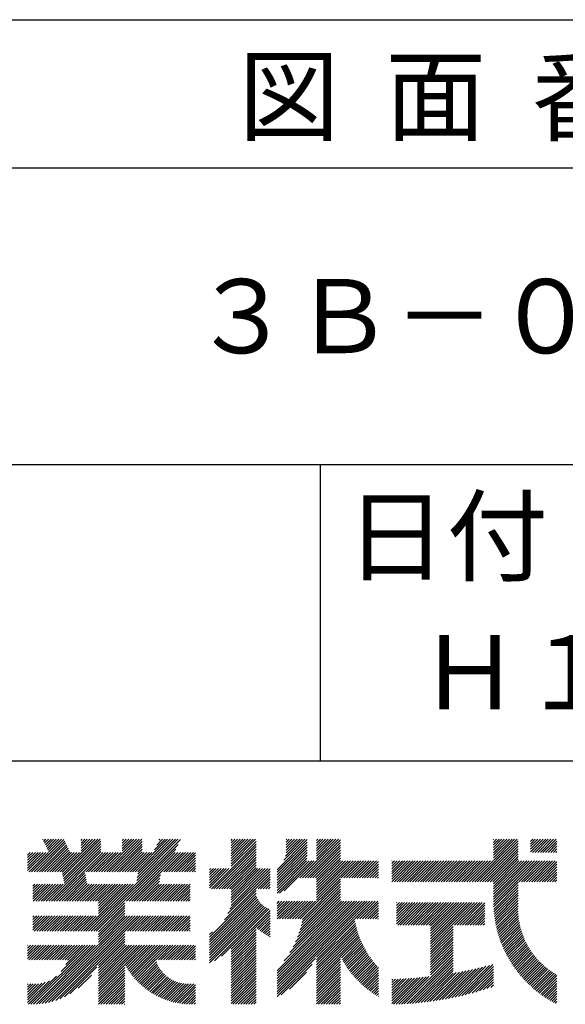
# Model space of a CAD drawing. Extents: x 0 to 105, y 0 to 148.
# Drawn here: x 80 to 89, y 17 to 34 of the extents above; entities that cross this region are included whole.
import ezdxf

# ---------------------------------------------------------------- set-up
doc = ezdxf.new("R2010")
doc.units = 0
doc.header["$LTSCALE"] = 0.4
doc.layers.add('TITLE', color=7, linetype='CONTINUOUS')
doc.styles.get("Standard").update_dxf_attribs({"font": 'romans.shx', "bigfont": 'bigfont.shx'})

msp = doc.modelspace()

# ---------------------------------------------------------------- linework, layer by layer
at = {"layer": 'TITLE'}
for p, q in [((10, 33.75), (99.875, 33.75)), ((10, 31.25), (99.875, 31.25)), ((10, 26.25), (99.875, 26.25)), ((84.938, 26.25), (84.938, 21.25)), ((54.937, 21.25), (99.875, 21.25)), ((80.266, 19.921), (80.272, 19.928)), ((80.28, 19.892), (80.316, 19.928)), ((80.294, 19.862), (80.36, 19.928)), ((80.308, 19.832), (80.403, 19.928)), ((80.322, 19.803), (80.447, 19.928)), ((80.336, 19.773), (80.491, 19.928)), ((80.35, 19.743), (80.534, 19.928)), ((80.364, 19.714), (80.578, 19.928)), ((80.589, 19.371), (81.145, 19.928)), ((80.596, 19.335), (81.189, 19.928)), ((80.603, 19.299), (81.233, 19.928)), ((80.908, 19.821), (81.014, 19.928)), ((80.908, 19.778), (81.058, 19.928)), ((80.908, 19.734), (81.102, 19.928)), ((80.908, 19.909), (80.927, 19.928)), ((80.908, 19.865), (80.971, 19.928)), ((81.297, 19.381), (81.844, 19.928)), ((81.341, 19.381), (81.887, 19.928)), ((81.384, 19.381), (81.931, 19.928)), ((81.604, 19.819), (81.713, 19.928)), ((81.604, 19.775), (81.756, 19.928)), ((81.604, 19.732), (81.8, 19.928)), ((81.604, 19.906), (81.625, 19.928)), ((81.604, 19.862), (81.669, 19.928)), ((81.821, 19.381), (82.367, 19.928)), ((81.846, 19.232), (82.542, 19.928)), ((81.857, 19.286), (82.498, 19.928)), ((81.865, 19.381), (82.411, 19.928)), ((81.868, 19.341), (82.455, 19.928)), ((82.144, 19.749), (82.324, 19.928)), ((82.183, 19.831), (82.28, 19.928)), ((82.222, 19.914), (82.236, 19.928)), ((83.44, 19.56), (83.807, 19.928)), ((83.44, 19.517), (83.851, 19.928)), ((83.44, 19.779), (83.589, 19.928)), ((83.44, 19.735), (83.633, 19.928)), ((83.44, 19.691), (83.677, 19.928)), ((83.44, 19.648), (83.72, 19.928)), ((83.44, 19.604), (83.764, 19.928)), ((83.44, 19.822), (83.546, 19.928)), ((83.44, 19.909), (83.458, 19.928)), ((83.44, 19.866), (83.502, 19.928)), ((84.327, 19.575), (84.68, 19.928)), ((84.354, 19.645), (84.637, 19.928)), ((84.365, 19.7), (84.593, 19.928)), ((84.367, 19.789), (84.506, 19.928)), ((84.367, 19.746), (84.549, 19.928)), ((84.367, 19.833), (84.462, 19.928)), ((84.367, 19.92), (84.375, 19.928)), ((84.367, 19.877), (84.418, 19.928)), ((84.597, 19.277), (85.248, 19.928)), ((84.877, 19.819), (84.986, 19.928)), ((84.877, 19.775), (85.029, 19.928)), ((84.877, 19.731), (85.073, 19.928)), ((84.877, 19.688), (85.117, 19.928)), ((84.877, 19.644), (85.16, 19.928)), ((84.877, 19.6), (85.204, 19.928)), ((84.877, 19.906), (84.898, 19.928)), ((84.877, 19.862), (84.942, 19.928)), ((87.543, 19.212), (88.259, 19.928)), ((87.858, 19.571), (88.215, 19.928)), ((87.858, 19.701), (88.084, 19.928)), ((87.858, 19.658), (88.128, 19.928)), ((87.858, 19.614), (88.172, 19.928)), ((87.858, 19.832), (87.953, 19.928)), ((87.858, 19.789), (87.997, 19.928)), ((87.858, 19.745), (88.041, 19.928)), ((87.858, 19.92), (87.866, 19.928)), ((87.858, 19.876), (87.91, 19.928)), ((88.485, 19.805), (88.608, 19.928)), ((88.485, 19.761), (88.652, 19.928)), ((88.485, 19.717), (88.695, 19.928)), ((88.485, 19.892), (88.521, 19.928)), ((88.485, 19.848), (88.564, 19.928)), ((88.519, 19.707), (88.739, 19.928)), ((88.562, 19.707), (88.783, 19.928)), ((88.606, 19.707), (88.826, 19.928)), ((88.65, 19.707), (88.87, 19.928)), ((88.693, 19.707), (88.914, 19.928)), ((80.075, 19.381), (80.619, 19.925)), ((80.119, 19.381), (80.633, 19.896)), ((80.162, 19.381), (80.647, 19.866)), ((80.206, 19.381), (80.661, 19.836)), ((80.25, 19.381), (80.675, 19.807)), ((80.293, 19.381), (80.689, 19.777)), ((80.365, 18.886), (81.243, 19.764)), ((80.611, 19.262), (81.243, 19.894)), ((80.618, 19.226), (81.243, 19.851)), ((80.625, 19.189), (81.243, 19.807)), ((81.078, 18.377), (82.543, 19.842)), ((81.428, 19.381), (81.939, 19.892)), ((81.472, 19.381), (81.939, 19.848)), ((81.515, 19.381), (81.939, 19.805)), ((81.559, 19.381), (81.939, 19.761)), ((81.835, 19.177), (82.582, 19.924)), ((83.105, 19.094), (83.858, 19.847)), ((83.149, 19.094), (83.858, 19.804)), ((83.192, 19.094), (83.858, 19.76)), ((83.44, 19.473), (83.858, 19.891)), ((84.211, 19.414), (84.72, 19.924)), ((84.211, 19.371), (84.72, 19.88)), ((84.211, 19.327), (84.72, 19.836)), ((84.211, 19.283), (84.72, 19.793)), ((84.641, 19.277), (85.282, 19.918)), ((84.684, 19.277), (85.282, 19.874)), ((84.728, 19.277), (85.282, 19.831)), ((84.772, 19.277), (85.282, 19.787)), ((87.587, 19.212), (88.276, 19.901)), ((87.63, 19.212), (88.276, 19.857)), ((87.674, 19.212), (88.276, 19.814)), ((87.718, 19.212), (88.276, 19.77)), ((88.737, 19.707), (88.929, 19.899)), ((88.781, 19.707), (88.929, 19.856)), ((88.824, 19.707), (88.929, 19.812)), ((88.868, 19.707), (88.929, 19.769)), ((80.007, 19.488), (80.227, 19.707)), ((80.007, 19.444), (80.27, 19.707)), ((80.007, 19.401), (80.314, 19.707)), ((80.007, 19.532), (80.183, 19.707)), ((80.007, 19.706), (80.008, 19.707)), ((80.007, 19.663), (80.052, 19.707)), ((80.007, 19.619), (80.096, 19.707)), ((80.007, 19.575), (80.139, 19.707)), ((80.032, 19.381), (80.358, 19.707)), ((80.337, 19.381), (80.703, 19.747)), ((80.381, 19.381), (80.717, 19.718)), ((80.409, 18.886), (81.243, 19.72)), ((80.424, 19.381), (80.75, 19.707)), ((80.452, 18.886), (81.274, 19.707)), ((80.468, 19.381), (80.794, 19.707)), ((80.512, 19.381), (80.838, 19.707)), ((80.555, 19.381), (80.881, 19.707)), ((80.992, 19.381), (81.318, 19.707)), ((81.035, 19.381), (81.361, 19.707)), ((81.079, 19.381), (81.405, 19.707)), ((81.122, 18.377), (82.504, 19.759)), ((81.123, 19.381), (81.449, 19.707)), ((81.166, 19.381), (81.492, 19.707)), ((81.21, 19.381), (81.536, 19.707)), ((81.254, 19.381), (81.58, 19.707)), ((81.603, 19.381), (81.939, 19.717)), ((81.646, 19.381), (81.972, 19.707)), ((81.674, 18.886), (82.496, 19.707)), ((81.69, 19.381), (82.016, 19.707)), ((81.718, 18.886), (82.54, 19.707)), ((81.734, 19.381), (82.06, 19.707)), ((81.762, 18.886), (82.583, 19.707)), ((81.777, 19.381), (82.103, 19.707)), ((82.301, 19.381), (82.627, 19.707)), ((82.345, 19.381), (82.671, 19.707)), ((82.388, 19.381), (82.714, 19.707)), ((82.432, 19.381), (82.758, 19.707)), ((82.476, 19.381), (82.802, 19.707)), ((82.519, 19.381), (82.839, 19.701)), ((82.563, 19.381), (82.839, 19.658)), ((82.606, 19.381), (82.839, 19.614)), ((83.236, 19.094), (83.858, 19.716)), ((83.28, 19.094), (83.858, 19.673)), ((83.323, 19.094), (83.858, 19.629)), ((84.211, 19.24), (84.72, 19.749)), ((84.211, 19.196), (84.72, 19.705)), ((84.211, 19.153), (84.718, 19.66)), ((84.211, 19.109), (84.713, 19.611)), ((84.815, 19.277), (85.282, 19.743)), ((84.859, 19.277), (85.282, 19.7)), ((84.877, 19.251), (85.282, 19.656)), ((84.877, 19.208), (85.282, 19.612)), ((87.761, 19.212), (88.276, 19.727)), ((87.805, 19.212), (88.276, 19.683)), ((87.849, 19.212), (88.276, 19.639)), ((87.858, 19.178), (88.276, 19.596)), ((88.912, 19.707), (88.929, 19.725)), ((82.65, 19.381), (82.839, 19.571)), ((82.694, 19.381), (82.839, 19.527)), ((82.737, 19.381), (82.839, 19.483)), ((82.781, 19.381), (82.839, 19.44)), ((83.074, 19.413), (83.095, 19.433)), ((83.074, 19.369), (83.139, 19.433)), ((83.074, 19.238), (83.27, 19.433)), ((83.074, 19.195), (83.313, 19.433)), ((83.074, 19.151), (83.357, 19.433)), ((83.074, 19.282), (83.226, 19.433)), ((83.074, 19.326), (83.182, 19.433)), ((83.074, 19.107), (83.401, 19.433)), ((83.367, 19.094), (83.858, 19.585)), ((83.411, 19.094), (83.858, 19.542)), ((83.416, 18.751), (84.093, 19.428)), ((83.436, 18.814), (84.055, 19.433)), ((83.44, 19.08), (83.858, 19.498)), ((83.44, 19.037), (83.858, 19.455)), ((83.44, 18.906), (83.968, 19.433)), ((83.44, 18.862), (84.012, 19.433)), ((83.44, 18.993), (83.881, 19.433)), ((83.44, 18.949), (83.924, 19.433)), ((84.211, 19.022), (84.753, 19.564)), ((84.211, 19.065), (84.709, 19.564)), ((84.251, 19.018), (84.797, 19.564)), ((84.334, 19.058), (84.84, 19.564)), ((84.877, 19.164), (85.282, 19.569)), ((84.877, 19.033), (85.408, 19.564)), ((84.877, 19.12), (85.32, 19.564)), ((84.877, 19.077), (85.364, 19.564)), ((84.877, 18.989), (85.451, 19.564)), ((84.877, 18.946), (85.495, 19.564)), ((84.877, 18.902), (85.539, 19.564)), ((85.295, 19.277), (85.582, 19.564)), ((85.339, 19.277), (85.626, 19.564)), ((85.382, 19.277), (85.669, 19.564)), ((85.426, 19.277), (85.713, 19.564)), ((85.47, 19.277), (85.757, 19.564)), ((85.513, 19.277), (85.8, 19.564)), ((85.557, 19.277), (85.844, 19.564)), ((85.601, 19.277), (85.888, 19.564)), ((85.644, 19.277), (85.921, 19.554)), ((85.688, 19.277), (85.921, 19.51)), ((85.732, 19.277), (85.921, 19.467)), ((86.147, 19.474), (86.237, 19.564)), ((86.147, 19.431), (86.28, 19.564)), ((86.147, 19.387), (86.324, 19.564)), ((86.147, 19.213), (86.499, 19.564)), ((86.147, 19.3), (86.411, 19.564)), ((86.147, 19.256), (86.455, 19.564)), ((86.147, 19.344), (86.368, 19.564)), ((86.147, 19.562), (86.15, 19.564)), ((86.147, 19.518), (86.193, 19.564)), ((86.19, 19.212), (86.542, 19.564)), ((86.234, 19.212), (86.586, 19.564)), ((86.277, 19.212), (86.63, 19.564)), ((86.321, 19.212), (86.673, 19.564)), ((86.365, 19.212), (86.717, 19.564)), ((86.408, 19.212), (86.761, 19.564)), ((86.452, 19.212), (86.804, 19.564)), ((86.496, 19.212), (86.848, 19.564)), ((86.539, 19.212), (86.891, 19.564)), ((86.583, 19.212), (86.935, 19.564)), ((86.627, 19.212), (86.979, 19.564)), ((86.67, 19.212), (87.022, 19.564)), ((86.714, 19.212), (87.066, 19.564)), ((86.757, 19.212), (87.11, 19.564)), ((86.801, 19.212), (87.153, 19.564)), ((86.845, 19.212), (87.197, 19.564)), ((86.888, 19.212), (87.241, 19.564)), ((86.932, 19.212), (87.284, 19.564)), ((86.976, 19.212), (87.328, 19.564)), ((87.019, 19.212), (87.371, 19.564)), ((87.063, 19.212), (87.415, 19.564)), ((87.107, 19.212), (87.459, 19.564)), ((87.15, 19.212), (87.502, 19.564)), ((87.194, 19.212), (87.546, 19.564)), ((87.238, 19.212), (87.59, 19.564)), ((87.281, 19.212), (87.633, 19.564)), ((87.325, 19.212), (87.677, 19.564)), ((87.368, 19.212), (87.721, 19.564)), ((87.412, 19.212), (87.764, 19.564)), ((87.456, 19.212), (87.808, 19.564)), ((87.499, 19.212), (87.852, 19.564)), ((87.858, 18.916), (88.506, 19.564)), ((87.858, 18.872), (88.55, 19.564)), ((87.858, 19.047), (88.375, 19.564)), ((87.858, 19.003), (88.419, 19.564)), ((87.858, 18.96), (88.463, 19.564)), ((87.858, 19.134), (88.288, 19.564)), ((87.858, 19.09), (88.332, 19.564)), ((87.859, 18.829), (88.593, 19.564)), ((88.285, 19.212), (88.637, 19.564)), ((88.329, 19.212), (88.681, 19.564)), ((88.372, 19.212), (88.724, 19.564)), ((88.416, 19.212), (88.768, 19.564)), ((88.46, 19.212), (88.812, 19.564)), ((88.503, 19.212), (88.855, 19.564)), ((88.547, 19.212), (88.899, 19.564)), ((88.59, 19.212), (88.929, 19.55)), ((88.634, 19.212), (88.929, 19.507)), ((88.678, 19.212), (88.929, 19.463)), ((80.496, 18.886), (80.974, 19.364)), ((80.54, 18.886), (80.982, 19.328)), ((80.583, 18.886), (80.989, 19.291)), ((81.805, 18.886), (82.25, 19.33)), ((81.849, 18.886), (82.239, 19.275)), ((82.825, 19.381), (82.839, 19.396)), ((83.324, 18.572), (84.093, 19.34)), ((83.384, 18.675), (84.093, 19.384)), ((83.891, 19.094), (84.093, 19.297)), ((84.604, 18.586), (85.282, 19.263)), ((85.775, 19.277), (85.921, 19.423)), ((85.819, 19.277), (85.921, 19.379)), ((85.863, 19.277), (85.921, 19.336)), ((85.906, 19.277), (85.921, 19.292)), ((88.721, 19.212), (88.929, 19.419)), ((88.765, 19.212), (88.929, 19.376)), ((88.809, 19.212), (88.929, 19.332)), ((88.852, 19.212), (88.929, 19.288)), ((80.096, 19.01), (80.259, 19.173)), ((80.096, 18.966), (80.303, 19.173)), ((80.096, 18.922), (80.347, 19.173)), ((80.096, 19.053), (80.216, 19.173)), ((80.096, 19.141), (80.128, 19.173)), ((80.096, 19.097), (80.172, 19.173)), ((80.103, 18.886), (80.39, 19.173)), ((80.147, 18.886), (80.434, 19.173)), ((80.191, 18.886), (80.477, 19.173)), ((80.234, 18.886), (80.521, 19.173)), ((80.278, 18.886), (80.565, 19.173)), ((80.321, 18.886), (80.608, 19.173)), ((80.627, 18.886), (80.996, 19.255)), ((80.671, 18.886), (81.003, 19.218)), ((80.714, 18.886), (81.011, 19.182)), ((80.758, 18.886), (81.045, 19.173)), ((80.802, 18.886), (81.088, 19.173)), ((80.845, 18.886), (81.132, 19.173)), ((80.889, 18.886), (81.176, 19.173)), ((80.932, 18.886), (81.219, 19.173)), ((80.948, 18.377), (81.743, 19.173)), ((80.976, 18.886), (81.263, 19.173)), ((80.991, 18.377), (81.787, 19.173)), ((81.02, 18.886), (81.307, 19.173)), ((81.035, 18.377), (81.83, 19.173)), ((81.063, 18.886), (81.35, 19.173)), ((81.107, 18.886), (81.394, 19.173)), ((81.151, 18.886), (81.438, 19.173)), ((81.194, 18.886), (81.481, 19.173)), ((81.201, 18.805), (81.569, 19.173)), ((81.201, 18.762), (81.612, 19.173)), ((81.201, 18.718), (81.656, 19.173)), ((81.201, 18.674), (81.699, 19.173)), ((81.201, 18.849), (81.525, 19.173)), ((81.893, 18.886), (82.228, 19.221)), ((81.936, 18.886), (82.223, 19.173)), ((81.98, 18.886), (82.267, 19.173)), ((82.024, 18.886), (82.31, 19.173)), ((82.067, 18.886), (82.354, 19.173)), ((82.111, 18.886), (82.398, 19.173)), ((82.154, 18.886), (82.441, 19.173)), ((82.198, 18.886), (82.485, 19.173)), ((82.242, 18.886), (82.529, 19.173)), ((82.285, 18.886), (82.572, 19.173)), ((82.329, 18.886), (82.616, 19.173)), ((82.373, 18.886), (82.66, 19.173)), ((82.416, 18.886), (82.703, 19.173)), ((82.46, 18.886), (82.747, 19.173)), ((82.504, 18.886), (82.75, 19.133)), ((83.934, 19.094), (84.093, 19.253)), ((83.978, 19.094), (84.093, 19.21)), ((84.022, 19.094), (84.093, 19.166)), ((84.065, 19.094), (84.093, 19.122)), ((84.617, 18.468), (85.282, 19.132)), ((84.63, 18.524), (85.282, 19.176)), ((84.64, 18.578), (85.282, 19.22)), ((87.86, 18.787), (88.276, 19.203)), ((87.863, 18.746), (88.276, 19.159)), ((87.866, 18.705), (88.276, 19.116)), ((88.896, 19.212), (88.929, 19.245)), ((82.547, 18.886), (82.75, 19.089)), ((82.591, 18.886), (82.75, 19.045)), ((82.635, 18.886), (82.75, 19.002)), ((82.678, 18.886), (82.75, 18.958)), ((83.074, 18.278), (83.858, 19.062)), ((83.074, 18.235), (83.858, 19.018)), ((83.074, 18.191), (83.859, 18.975)), ((83.074, 18.147), (83.872, 18.945)), ((84.525, 18.201), (85.282, 18.958)), ((84.556, 18.276), (85.282, 19.001)), ((84.581, 18.344), (85.282, 19.045)), ((84.601, 18.408), (85.282, 19.089)), ((87.87, 18.666), (88.276, 19.072)), ((87.875, 18.627), (88.276, 19.028)), ((87.88, 18.589), (88.276, 18.985)), ((87.886, 18.551), (88.276, 18.941)), ((81.166, 18.377), (81.646, 18.857)), ((81.201, 18.369), (81.646, 18.813)), ((81.201, 18.325), (81.646, 18.77)), ((82.722, 18.886), (82.75, 18.914)), ((83.074, 18.104), (83.887, 18.916)), ((83.074, 18.06), (83.904, 18.89)), ((83.074, 18.016), (83.923, 18.865)), ((83.074, 17.973), (83.944, 18.842)), ((83.074, 17.929), (83.966, 18.821)), ((83.074, 17.885), (83.99, 18.801)), ((83.074, 17.842), (84.016, 18.783)), ((83.155, 17.879), (84.044, 18.768)), ((84.211, 17.712), (85.384, 18.886)), ((84.211, 18.586), (84.511, 18.886)), ((84.211, 17.494), (85.602, 18.886)), ((84.211, 17.407), (85.689, 18.886)), ((84.211, 17.363), (85.733, 18.886)), ((84.211, 17.32), (85.777, 18.886)), ((84.211, 17.45), (85.646, 18.886)), ((84.211, 17.581), (85.515, 18.886)), ((84.211, 17.538), (85.559, 18.886)), ((84.211, 17.669), (85.428, 18.886)), ((84.211, 17.625), (85.471, 18.886)), ((84.211, 18.716), (84.38, 18.886)), ((84.211, 18.672), (84.424, 18.886)), ((84.211, 18.629), (84.468, 18.886)), ((84.211, 18.76), (84.337, 18.886)), ((84.211, 18.847), (84.249, 18.886)), ((84.211, 18.803), (84.293, 18.886)), ((84.255, 18.586), (84.555, 18.886)), ((84.298, 18.586), (84.598, 18.886)), ((84.333, 17.878), (85.34, 18.886)), ((84.342, 18.586), (84.642, 18.886)), ((84.386, 18.586), (84.686, 18.886)), ((84.428, 18.017), (85.297, 18.886)), ((84.429, 18.586), (84.729, 18.886)), ((84.473, 18.586), (84.773, 18.886)), ((84.485, 18.117), (85.282, 18.914)), ((84.517, 18.586), (84.817, 18.886)), ((84.56, 18.586), (84.86, 18.886)), ((85.52, 18.586), (85.82, 18.886)), ((85.564, 18.586), (85.864, 18.886)), ((85.608, 18.586), (85.908, 18.886)), ((85.651, 18.586), (85.921, 18.856)), ((85.695, 18.586), (85.921, 18.812)), ((85.739, 18.586), (85.921, 18.768)), ((86.226, 18.505), (86.58, 18.86)), ((86.226, 18.767), (86.318, 18.86)), ((86.226, 18.724), (86.362, 18.86)), ((86.226, 18.68), (86.405, 18.86)), ((86.226, 18.636), (86.449, 18.86)), ((86.226, 18.593), (86.493, 18.86)), ((86.226, 18.549), (86.536, 18.86)), ((86.226, 18.855), (86.231, 18.86)), ((86.226, 18.811), (86.274, 18.86)), ((86.245, 18.481), (86.624, 18.86)), ((86.289, 18.481), (86.667, 18.86)), ((86.333, 18.481), (86.711, 18.86)), ((86.376, 18.481), (86.754, 18.86)), ((86.42, 18.481), (86.798, 18.86)), ((86.464, 18.481), (86.842, 18.86)), ((86.507, 18.481), (86.885, 18.86)), ((86.551, 18.481), (86.929, 18.86)), ((86.594, 18.481), (86.973, 18.86)), ((86.638, 18.481), (87.016, 18.86)), ((86.682, 18.481), (87.06, 18.86)), ((86.725, 18.481), (87.104, 18.86)), ((86.769, 18.481), (87.147, 18.86)), ((86.8, 18.469), (87.191, 18.86)), ((86.8, 18.425), (87.235, 18.86)), ((86.8, 18.382), (87.278, 18.86)), ((86.8, 18.338), (87.322, 18.86)), ((86.8, 18.294), (87.365, 18.86)), ((86.8, 18.251), (87.409, 18.86)), ((86.8, 18.207), (87.453, 18.86)), ((86.8, 18.12), (87.54, 18.86)), ((86.8, 18.164), (87.496, 18.86)), ((87.205, 18.481), (87.584, 18.86)), ((87.249, 18.481), (87.627, 18.86)), ((87.293, 18.481), (87.671, 18.86)), ((87.336, 18.481), (87.715, 18.859)), ((87.38, 18.481), (87.715, 18.816)), ((87.424, 18.481), (87.715, 18.772)), ((87.893, 18.514), (88.276, 18.897)), ((87.9, 18.478), (88.276, 18.853)), ((87.908, 18.442), (88.273, 18.807)), ((80.096, 18.53), (80.205, 18.638)), ((80.096, 18.486), (80.248, 18.638)), ((80.096, 18.442), (80.292, 18.638)), ((80.096, 18.399), (80.336, 18.638)), ((80.096, 18.617), (80.117, 18.638)), ((80.096, 18.573), (80.161, 18.638)), ((80.118, 18.377), (80.379, 18.638)), ((80.162, 18.377), (80.423, 18.638)), ((80.206, 18.377), (80.466, 18.638)), ((80.249, 18.377), (80.51, 18.638)), ((80.252, 17.158), (81.732, 18.638)), ((80.293, 18.377), (80.554, 18.638)), ((80.304, 17.166), (81.776, 18.638)), ((80.337, 18.377), (80.597, 18.638)), ((80.359, 17.178), (81.819, 18.638)), ((80.38, 18.377), (80.641, 18.638)), ((80.418, 17.193), (81.863, 18.638)), ((80.424, 18.377), (80.685, 18.638)), ((80.467, 18.377), (80.728, 18.638)), ((80.511, 18.377), (80.772, 18.638)), ((80.555, 18.377), (80.816, 18.638)), ((80.598, 18.377), (80.859, 18.638)), ((80.642, 18.377), (80.903, 18.638)), ((80.686, 18.377), (80.947, 18.638)), ((80.729, 18.377), (80.99, 18.638)), ((80.773, 18.377), (81.034, 18.638)), ((80.817, 18.377), (81.077, 18.638)), ((80.86, 18.377), (81.121, 18.638)), ((80.904, 18.377), (81.165, 18.638)), ((81.201, 18.282), (81.646, 18.726)), ((81.201, 18.238), (81.646, 18.682)), ((81.201, 18.194), (81.646, 18.639)), ((81.201, 18.151), (81.688, 18.638)), ((81.646, 18.377), (81.907, 18.638)), ((81.689, 18.377), (81.95, 18.638)), ((81.733, 18.377), (81.994, 18.638)), ((81.777, 18.377), (82.038, 18.638)), ((81.82, 18.377), (82.081, 18.638)), ((81.864, 18.377), (82.125, 18.638)), ((81.908, 18.377), (82.168, 18.638)), ((81.951, 18.377), (82.212, 18.638)), ((81.995, 18.377), (82.256, 18.638)), ((82.039, 18.377), (82.299, 18.638)), ((82.082, 18.377), (82.343, 18.638)), ((82.126, 18.377), (82.387, 18.638)), ((82.169, 18.377), (82.43, 18.638)), ((82.213, 18.377), (82.474, 18.638)), ((82.257, 18.377), (82.518, 18.638)), ((82.3, 18.377), (82.561, 18.638)), ((82.344, 18.377), (82.605, 18.638)), ((82.388, 18.377), (82.649, 18.638)), ((82.431, 18.377), (82.692, 18.638)), ((82.475, 18.377), (82.736, 18.638)), ((82.519, 18.377), (82.75, 18.609)), ((83.277, 17.957), (84.074, 18.754)), ((83.44, 18.076), (84.093, 18.729)), ((83.44, 18.033), (84.093, 18.686)), ((83.876, 18.425), (84.093, 18.642)), ((83.9, 18.406), (84.093, 18.599)), ((85.782, 18.586), (85.921, 18.725)), ((85.826, 18.586), (85.921, 18.681)), ((85.87, 18.586), (85.921, 18.638)), ((87.467, 18.481), (87.715, 18.729)), ((87.511, 18.481), (87.715, 18.685)), ((87.555, 18.481), (87.715, 18.641)), ((87.598, 18.481), (87.715, 18.598)), ((87.917, 18.407), (88.272, 18.763)), ((87.926, 18.372), (88.273, 18.72)), ((87.935, 18.338), (88.275, 18.678)), ((87.945, 18.305), (88.279, 18.638)), ((87.956, 18.272), (88.283, 18.599)), ((82.562, 18.377), (82.75, 18.565)), ((82.606, 18.377), (82.75, 18.522)), ((82.65, 18.377), (82.75, 18.478)), ((82.693, 18.377), (82.75, 18.434)), ((83.925, 18.387), (84.093, 18.555)), ((83.95, 18.369), (84.093, 18.511)), ((83.976, 18.351), (84.093, 18.468)), ((84.877, 17.942), (85.517, 18.582)), ((84.877, 17.898), (85.524, 18.546)), ((84.877, 17.855), (85.532, 18.509)), ((84.877, 17.811), (85.54, 18.474)), ((84.877, 17.767), (85.549, 18.439)), ((85.913, 18.586), (85.921, 18.594)), ((86.8, 18.076), (87.179, 18.455)), ((87.642, 18.481), (87.715, 18.554)), ((87.685, 18.481), (87.715, 18.51)), ((87.967, 18.239), (88.288, 18.561)), ((87.979, 18.207), (88.295, 18.523)), ((87.991, 18.175), (88.302, 18.487)), ((88.003, 18.144), (88.311, 18.452)), ((80.481, 17.212), (81.646, 18.377)), ((80.55, 17.238), (81.646, 18.333)), ((80.629, 17.273), (81.646, 18.289)), ((82.737, 18.377), (82.75, 18.391)), ((83.074, 18.322), (83.123, 18.37)), ((83.44, 17.989), (83.858, 18.407)), ((83.44, 17.946), (83.858, 18.363)), ((83.44, 17.902), (83.858, 18.32)), ((83.44, 17.858), (83.858, 18.276)), ((84.003, 18.333), (84.093, 18.424)), ((84.029, 18.317), (84.093, 18.38)), ((84.057, 18.3), (84.093, 18.337)), ((84.084, 18.284), (84.093, 18.293)), ((84.877, 17.724), (85.558, 18.405)), ((84.877, 17.68), (85.568, 18.372)), ((84.877, 17.636), (85.579, 18.339)), ((84.877, 17.593), (85.591, 18.307)), ((85.283, 17.956), (85.602, 18.275)), ((86.8, 18.033), (87.179, 18.411)), ((86.8, 17.989), (87.179, 18.368)), ((86.8, 17.945), (87.179, 18.324)), ((86.8, 17.902), (87.179, 18.28)), ((88.016, 18.113), (88.32, 18.417)), ((88.029, 18.083), (88.33, 18.384)), ((88.043, 18.053), (88.34, 18.351)), ((88.057, 18.024), (88.352, 18.318)), ((88.072, 17.995), (88.364, 18.287)), ((80.007, 17.961), (80.189, 18.142)), ((80.007, 17.917), (80.233, 18.142)), ((80.007, 18.092), (80.058, 18.142)), ((80.007, 18.048), (80.102, 18.142)), ((80.007, 18.004), (80.145, 18.142)), ((80.007, 18.135), (80.014, 18.142)), ((80.028, 17.894), (80.276, 18.142)), ((80.065, 17.145), (81.062, 18.142)), ((80.072, 17.894), (80.32, 18.142)), ((80.109, 17.146), (81.106, 18.142)), ((80.116, 17.894), (80.364, 18.142)), ((80.155, 17.148), (81.149, 18.142)), ((80.159, 17.894), (80.407, 18.142)), ((80.202, 17.152), (81.193, 18.142)), ((80.203, 17.894), (80.451, 18.142)), ((80.247, 17.894), (80.495, 18.142)), ((80.29, 17.894), (80.538, 18.142)), ((80.334, 17.894), (80.582, 18.142)), ((80.378, 17.894), (80.625, 18.142)), ((80.421, 17.894), (80.669, 18.142)), ((80.465, 17.894), (80.713, 18.142)), ((80.509, 17.894), (80.756, 18.142)), ((80.552, 17.894), (80.8, 18.142)), ((80.576, 17.7), (81.018, 18.142)), ((80.596, 17.894), (80.844, 18.142)), ((80.639, 17.894), (80.887, 18.142)), ((80.651, 17.819), (80.975, 18.142)), ((80.679, 17.891), (80.931, 18.142)), ((81.201, 17.801), (81.646, 18.246)), ((81.201, 17.758), (81.646, 18.202)), ((81.201, 17.714), (81.646, 18.159)), ((81.201, 17.409), (81.935, 18.142)), ((81.201, 17.496), (81.847, 18.142)), ((81.201, 17.452), (81.891, 18.142)), ((81.201, 17.671), (81.673, 18.142)), ((81.201, 17.627), (81.717, 18.142)), ((81.201, 17.583), (81.76, 18.142)), ((81.201, 17.54), (81.804, 18.142)), ((81.65, 17.814), (81.978, 18.142)), ((81.666, 17.786), (82.022, 18.142)), ((81.682, 17.758), (82.066, 18.142)), ((81.699, 17.732), (82.109, 18.142)), ((81.716, 17.705), (82.153, 18.142)), ((81.734, 17.68), (82.197, 18.142)), ((81.752, 17.654), (82.24, 18.142)), ((81.772, 17.63), (82.284, 18.142)), ((81.791, 17.606), (82.327, 18.142)), ((81.811, 17.582), (82.371, 18.142)), ((82.167, 17.894), (82.415, 18.142)), ((82.211, 17.894), (82.458, 18.142)), ((82.254, 17.894), (82.502, 18.142)), ((82.298, 17.894), (82.546, 18.142)), ((82.342, 17.894), (82.589, 18.142)), ((82.385, 17.894), (82.633, 18.142)), ((82.429, 17.894), (82.677, 18.142)), ((82.472, 17.894), (82.72, 18.142)), ((82.516, 17.894), (82.764, 18.142)), ((82.56, 17.894), (82.808, 18.142)), ((82.603, 17.894), (82.839, 18.13)), ((83.44, 17.815), (83.858, 18.233)), ((83.44, 17.771), (83.858, 18.189)), ((83.44, 17.727), (83.858, 18.145)), ((83.44, 17.684), (83.858, 18.102)), ((85.298, 17.927), (85.615, 18.244)), ((85.313, 17.898), (85.628, 18.213)), ((85.328, 17.87), (85.641, 18.183)), ((85.344, 17.842), (85.655, 18.153)), ((85.361, 17.815), (85.67, 18.124)), ((86.8, 17.858), (87.179, 18.237)), ((86.8, 17.814), (87.179, 18.193)), ((86.8, 17.771), (87.179, 18.149)), ((86.8, 17.727), (87.179, 18.106)), ((88.087, 17.966), (88.377, 18.256)), ((88.102, 17.938), (88.39, 18.226)), ((88.118, 17.91), (88.404, 18.196)), ((88.134, 17.882), (88.419, 18.167)), ((88.151, 17.855), (88.434, 18.139)), ((88.168, 17.829), (88.45, 18.111)), ((82.647, 17.894), (82.839, 18.087)), ((82.691, 17.894), (82.839, 18.043)), ((82.734, 17.894), (82.839, 17.999)), ((82.778, 17.894), (82.839, 17.956)), ((83.44, 17.64), (83.858, 18.058)), ((83.44, 17.596), (83.858, 18.014)), ((83.44, 17.553), (83.858, 17.971)), ((84.877, 17.549), (85.282, 17.954)), ((85.378, 17.788), (85.685, 18.096)), ((85.395, 17.762), (85.7, 18.067)), ((85.413, 17.736), (85.716, 18.04)), ((85.431, 17.711), (85.733, 18.013)), ((85.45, 17.686), (85.75, 17.986)), ((85.469, 17.662), (85.767, 17.959)), ((85.489, 17.638), (85.785, 17.934)), ((86.356, 17.152), (87.179, 17.975)), ((86.8, 17.683), (87.179, 18.062)), ((86.8, 17.64), (87.179, 18.019)), ((88.185, 17.802), (88.466, 18.084)), ((88.202, 17.776), (88.483, 18.057)), ((88.221, 17.751), (88.501, 18.031)), ((88.239, 17.725), (88.519, 18.006)), ((88.258, 17.701), (88.538, 17.981)), ((88.277, 17.676), (88.557, 17.956)), ((80.722, 17.323), (81.175, 17.776)), ((81.201, 17.365), (81.646, 17.809)), ((81.832, 17.559), (82.166, 17.894)), ((81.853, 17.537), (82.178, 17.861)), ((81.875, 17.515), (82.19, 17.83)), ((81.897, 17.493), (82.204, 17.801)), ((81.92, 17.473), (82.22, 17.773)), ((82.822, 17.894), (82.839, 17.912)), ((83.44, 17.509), (83.858, 17.927)), ((83.44, 17.465), (83.858, 17.883)), ((83.44, 17.422), (83.858, 17.84)), ((83.44, 17.378), (83.858, 17.796)), ((84.211, 17.276), (84.859, 17.924)), ((84.281, 17.303), (84.803, 17.825)), ((84.877, 17.505), (85.282, 17.91)), ((84.877, 17.462), (85.282, 17.867)), ((84.877, 17.418), (85.282, 17.823)), ((84.877, 17.375), (85.282, 17.779)), ((85.509, 17.614), (85.803, 17.908)), ((85.529, 17.591), (85.822, 17.883)), ((85.55, 17.568), (85.841, 17.858)), ((85.572, 17.546), (85.86, 17.834)), ((85.593, 17.524), (85.88, 17.811)), ((85.616, 17.503), (85.9, 17.787)), ((86.403, 17.155), (87.179, 17.931)), ((86.449, 17.158), (87.179, 17.888)), ((86.497, 17.161), (87.179, 17.844)), ((86.544, 17.165), (87.179, 17.8)), ((87.156, 17.254), (87.675, 17.772)), ((87.212, 17.266), (87.733, 17.787)), ((87.268, 17.278), (87.792, 17.802)), ((87.324, 17.291), (87.851, 17.818)), ((87.382, 17.305), (87.858, 17.781)), ((88.296, 17.652), (88.577, 17.932)), ((88.316, 17.628), (88.597, 17.909)), ((88.336, 17.605), (88.618, 17.886)), ((88.357, 17.581), (88.639, 17.864)), ((88.378, 17.559), (88.661, 17.842)), ((88.399, 17.536), (88.683, 17.821)), ((88.42, 17.514), (88.706, 17.8)), ((88.442, 17.492), (88.73, 17.78)), ((80.021, 17.145), (80.496, 17.62)), ((80.859, 17.416), (81.083, 17.639)), ((81.201, 17.321), (81.646, 17.766)), ((81.201, 17.278), (81.646, 17.722)), ((81.201, 17.234), (81.646, 17.678)), ((81.201, 17.19), (81.646, 17.635)), ((81.943, 17.452), (82.237, 17.746)), ((81.967, 17.432), (82.255, 17.72)), ((81.991, 17.413), (82.274, 17.696)), ((82.016, 17.394), (82.295, 17.673)), ((82.041, 17.376), (82.316, 17.651)), ((82.067, 17.358), (82.339, 17.63)), ((82.094, 17.341), (82.363, 17.61)), ((83.44, 17.335), (83.858, 17.752)), ((83.44, 17.291), (83.858, 17.709)), ((83.44, 17.247), (83.858, 17.665)), ((83.44, 17.204), (83.858, 17.622)), ((84.42, 17.398), (84.708, 17.686)), ((84.877, 17.331), (85.282, 17.736)), ((84.877, 17.287), (85.282, 17.692)), ((84.877, 17.244), (85.282, 17.648)), ((84.877, 17.2), (85.282, 17.605)), ((85.638, 17.482), (85.921, 17.764)), ((85.661, 17.461), (85.921, 17.721)), ((85.685, 17.441), (85.921, 17.677)), ((85.709, 17.421), (85.921, 17.634)), ((86.22, 17.147), (86.675, 17.601)), ((86.265, 17.148), (86.723, 17.606)), ((86.311, 17.15), (86.772, 17.612)), ((86.592, 17.17), (87.179, 17.757)), ((86.641, 17.175), (87.179, 17.713)), ((86.69, 17.18), (87.179, 17.67)), ((86.739, 17.186), (87.232, 17.679)), ((86.789, 17.192), (87.286, 17.689)), ((86.84, 17.199), (87.34, 17.699)), ((86.891, 17.207), (87.394, 17.71)), ((86.943, 17.215), (87.449, 17.721)), ((86.995, 17.224), (87.505, 17.733)), ((87.048, 17.233), (87.561, 17.746)), ((87.102, 17.243), (87.618, 17.759)), ((87.44, 17.32), (87.858, 17.738)), ((87.5, 17.336), (87.858, 17.694)), ((87.56, 17.352), (87.858, 17.65)), ((87.622, 17.37), (87.858, 17.607)), ((88.464, 17.471), (88.754, 17.76)), ((88.487, 17.45), (88.778, 17.741)), ((88.51, 17.429), (88.803, 17.722)), ((88.533, 17.409), (88.829, 17.704)), ((88.557, 17.389), (88.855, 17.687)), ((88.581, 17.369), (88.881, 17.67)), ((88.605, 17.35), (88.909, 17.653)), ((88.63, 17.331), (88.929, 17.63)), ((80.007, 17.175), (80.377, 17.544)), ((80.007, 17.219), (80.305, 17.516)), ((80.007, 17.262), (80.246, 17.501)), ((80.007, 17.306), (80.194, 17.493)), ((80.007, 17.393), (80.104, 17.49)), ((80.007, 17.437), (80.061, 17.49)), ((80.007, 17.481), (80.017, 17.49)), ((80.007, 17.35), (80.147, 17.489)), ((81.201, 17.147), (81.646, 17.591)), ((81.243, 17.145), (81.646, 17.548)), ((81.287, 17.145), (81.646, 17.504)), ((81.331, 17.145), (81.646, 17.46)), ((82.121, 17.325), (82.388, 17.592)), ((82.149, 17.309), (82.414, 17.575)), ((82.177, 17.293), (82.442, 17.559)), ((82.206, 17.279), (82.471, 17.544)), ((82.235, 17.264), (82.502, 17.531)), ((82.265, 17.251), (82.533, 17.519)), ((82.296, 17.238), (82.567, 17.509)), ((82.328, 17.226), (82.602, 17.5)), ((82.36, 17.214), (82.64, 17.494)), ((82.393, 17.204), (82.679, 17.49)), ((82.426, 17.194), (82.722, 17.489)), ((82.461, 17.184), (82.766, 17.49)), ((82.496, 17.176), (82.81, 17.49)), ((82.532, 17.168), (82.839, 17.476)), ((83.44, 17.16), (83.858, 17.578)), ((83.469, 17.145), (83.858, 17.534)), ((83.513, 17.145), (83.858, 17.491)), ((83.556, 17.145), (83.858, 17.447)), ((84.877, 17.156), (85.282, 17.561)), ((84.909, 17.145), (85.282, 17.518)), ((84.953, 17.145), (85.282, 17.474)), ((85.733, 17.402), (85.921, 17.59)), ((85.758, 17.383), (85.921, 17.546)), ((85.783, 17.365), (85.921, 17.503)), ((85.809, 17.347), (85.921, 17.459)), ((86.147, 17.161), (86.578, 17.592)), ((86.147, 17.205), (86.531, 17.588)), ((86.147, 17.249), (86.483, 17.585)), ((86.147, 17.292), (86.437, 17.582)), ((86.147, 17.336), (86.39, 17.579)), ((86.147, 17.38), (86.344, 17.576)), ((86.147, 17.423), (86.298, 17.574)), ((86.147, 17.467), (86.252, 17.572)), ((86.147, 17.511), (86.207, 17.57)), ((86.147, 17.554), (86.162, 17.568)), ((86.175, 17.146), (86.626, 17.597)), ((87.685, 17.389), (87.858, 17.563)), ((87.748, 17.41), (87.858, 17.519)), ((87.814, 17.431), (87.858, 17.476)), ((88.655, 17.312), (88.929, 17.586)), ((88.68, 17.294), (88.929, 17.543)), ((88.706, 17.276), (88.929, 17.499)), ((88.732, 17.259), (88.929, 17.455)), ((81.374, 17.145), (81.646, 17.417)), ((81.418, 17.145), (81.646, 17.373)), ((81.462, 17.145), (81.646, 17.329)), ((81.505, 17.145), (81.646, 17.286)), ((82.569, 17.162), (82.839, 17.432)), ((82.607, 17.156), (82.839, 17.388)), ((82.646, 17.152), (82.839, 17.345)), ((82.686, 17.148), (82.839, 17.301)), ((83.6, 17.145), (83.858, 17.403)), ((83.644, 17.145), (83.858, 17.36)), ((83.687, 17.145), (83.858, 17.316)), ((83.731, 17.145), (83.858, 17.272)), ((84.997, 17.145), (85.282, 17.43)), ((85.04, 17.145), (85.282, 17.387)), ((85.084, 17.145), (85.282, 17.343)), ((85.128, 17.145), (85.282, 17.299)), ((85.835, 17.329), (85.921, 17.416)), ((85.862, 17.312), (85.921, 17.372)), ((85.889, 17.296), (85.921, 17.328)), ((85.916, 17.28), (85.921, 17.285)), ((88.759, 17.242), (88.929, 17.412)), ((88.786, 17.225), (88.929, 17.368)), ((88.813, 17.209), (88.929, 17.325)), ((88.841, 17.193), (88.929, 17.281)), ((81.549, 17.145), (81.646, 17.242)), ((81.592, 17.145), (81.646, 17.198)), ((81.636, 17.145), (81.646, 17.155)), ((82.728, 17.146), (82.839, 17.258)), ((82.771, 17.145), (82.839, 17.214)), ((82.814, 17.145), (82.839, 17.17)), ((83.775, 17.145), (83.858, 17.229)), ((83.818, 17.145), (83.858, 17.185)), ((85.171, 17.145), (85.282, 17.256)), ((85.215, 17.145), (85.282, 17.212)), ((85.258, 17.145), (85.282, 17.168)), ((88.869, 17.177), (88.929, 17.237)), ((88.897, 17.162), (88.929, 17.194)), ((88.926, 17.147), (88.929, 17.15))]:
    msp.add_line(p, q, dxfattribs=at)

# ---------------------------------------------------------------- texts
for s, p in [('図  面  番  号', (83.563, 31.838)), ('３Ｂ－０２１１Ｗ', (82.771, 28.125)), ('日付', (85.367, 24.414)), ('Ｈ１４．３．１２', (86.604, 22.122))]:
    msp.add_text(s, height=1.25, dxfattribs=at).set_placement(p)

doc.saveas('drawing.dxf')
